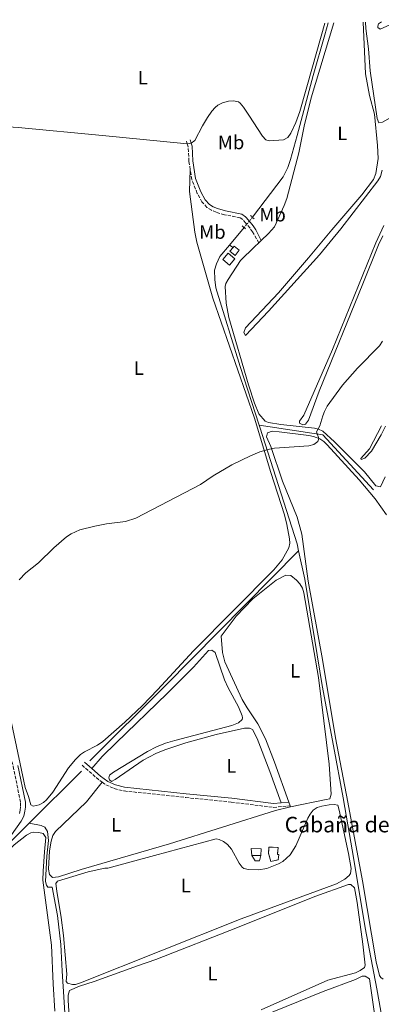
# Model space of a CAD drawing. Units: metres. Extents: x 635412 to 636773, y 4695046 to 4697386.
# Drawn here: x 635784 to 635971, y 4696864 to 4697371 of the extents above; entities that cross this region are included whole.
import ezdxf
from ezdxf.enums import TextEntityAlignment as Align

# ---------------------------------------------------------------- set-up
doc = ezdxf.new("R2010")
doc.units = ezdxf.units.M
doc.header["$MEASUREMENT"] = 0
for name, pattern in [('DGN Style 2', [1.7399219301090239, 1.043953158065414, -0.6959687720436097]), ('DGN Style 3', [2.435890702152634, 1.739921930109024, -0.6959687720436097]), ('DGN Style 5', [1.217945351076317, 0.5219765790327072, -0.6959687720436097])]:
    doc.linetypes.add(name, pattern=pattern)
for name, color, linetype, lineweight in [('Acequia de obra', 4, 'Continuous', 0), ('Acequia de obra no vista', 4, 'DGN Style 5', 0), ('Acequia sin especificar', 4, 'Continuous', 0), ('Camino', 7, 'DGN Style 3', 0), ('Caseta-cabaña', 1, 'Continuous', 0), ('construcción   en ruinas', 1, 'Continuous', 0), ('contrucción  en ruinas', 1, 'DGN Style 3', 13), ('Curva de nivel intermedia', 30, 'Continuous', 0), ('Estanque', 4, 'Continuous', 0), ('Etiqueta de uso rústico', 92, 'Continuous', 0), ('Línea  de muro-pared o tapia', 1, 'Continuous', 13), ('Línea de cambio de uso (parcela vista)', 92, 'Continuous', 0), ('Margen derecho', 7, 'Continuous', 0), ('Pontón-alcantarilla (pasos de agua)', 1, 'DGN Style 2', 0), ('Texto de Borda', 7, 'Continuous', 0)]:
    doc.layers.add(name, color=color, linetype=linetype, lineweight=lineweight)
doc.styles.add('Style-Arial', font='arial.ttf')

msp = doc.modelspace()

# ---------------------------------------------------------------- linework, layer by layer
at = {"layer": 'Acequia de obra', "color": 4, "linetype": 'Continuous', "lineweight": 0, "extrusion": (-0.01145947758371928, -0.01384366419474269, 0.9998385036270464), "elevation": -71871.72228073205, "flags": 128}
msp.add_lwpolyline([(635863.3420618005, 4696719.339752379), (635855.8901443548, 4696710.338889844)], dxfattribs=at)
at = {"layer": 'Acequia de obra', "color": 4, "linetype": 'Continuous', "lineweight": 0, "extrusion": (-0.08111193268925336, 0.05673146745943076, 0.9950891392108114), "elevation": 215344.1026831709, "flags": 128}
msp.add_lwpolyline([(-4213644.687797271, -2160412.567170464), (-4213644.68779727, -2160414.688750065)], dxfattribs=at)
at = {"layer": 'Acequia de obra', "color": 4, "linetype": 'Continuous', "lineweight": 0, "extrusion": (0.01562895080429831, -0.02169004254258402, 0.9996425750993492), "elevation": -91502.60690065302, "flags": 128}
msp.add_lwpolyline([(3261900.781644493, 3437927.29449483), (3261924.50497782, 3437904.103301332), (3261929.180640663, 3437865.950047514)], dxfattribs=at)
at = {"layer": 'Acequia de obra', "color": 4, "linetype": 'Continuous', "lineweight": 0, "extrusion": (0.5996497343530748, -0.5993818823665675, 0.5302466927581887), "elevation": -2433788.089674942, "flags": 128}
msp.add_lwpolyline([(3771660.147079905, 1522625.125049193), (3771562.403609307, 1522624.299425035), (3771507.673558445, 1522624.429165974)], dxfattribs=at)
at = {"layer": 'Acequia de obra', "color": 4, "linetype": 'Continuous', "lineweight": 0, "extrusion": (-0.01252126322065405, -0.01246070651613408, 0.9998439622063425), "elevation": -66050.13248184472, "flags": 128}
msp.add_lwpolyline([(635771.7740419755, 4696525.895763648), (635744.8877596383, 4696499.143686681)], dxfattribs=at)
at = {"layer": 'Acequia de obra', "color": 4, "linetype": 'Continuous', "lineweight": 0}
for points in [[(635904.3399999999, 4697269.5, 442.7799999999989), (635920.0899999999, 4697290.369999999, 442.320000000007), (635922.4900000002, 4697295.09, 442.2700000000041), (635923.9699999997, 4697299.33, 442.2100000000065), (635927.3099999997, 4697311.699999999, 442.4199999999983), (635935.5800000001, 4697342.560000001, 442.1600000000035), (635941.7199999997, 4697363.41, 442.4199999999983), (635943.4199999999, 4697369.59, 442.3899999999995)], [(635892.5800000001, 4697255.230000001, 442.570000000007), (635887.5, 4697249.350000001, 442.4700000000012), (635885.7800000003, 4697245.52, 442.0599999999977), (635884.8499999996, 4697242.310000001, 442.0599999999977), (635884.9400000004, 4697237.529999999, 441.9600000000065), (635885.4299999997, 4697233.15, 441.8600000000006), (635897.9900000002, 4697192.710000001, 440.5299999999989), (635907.8600000005, 4697162.390000001, 440.6300000000047)], [(635907.8600000005, 4697162.390000001, 440.6300000000047), (635908.1799999997, 4697161.390000001, 440.6300000000047), (635927.3099999997, 4697101.33, 439.7100000000065), (635928.0899999999, 4697097.75, 439.5899999999965)], [(635928.0899999999, 4697097.75, 439.5899999999965), (635931.2599999999, 4697083.25, 439.1000000000058), (635940.3099999997, 4697028.380000001, 438.2799999999989), (635946.1100000005, 4696997.380000001, 437.7700000000041), (635951.0199999996, 4696970.550000001, 436.8500000000058), (635956.6299999999, 4696938.74, 436.2400000000052), (635962.5099999999, 4696903.550000001, 435.8300000000018), (635968.5099999999, 4696872.15, 435.320000000007), (635974.3399999999, 4696839.550000001, 435.0200000000041), (635977.7300000006, 4696819.08, 434.5), (635979.75, 4696808.09, 434.5)], [(635789.25, 4696957.550000001, 438.2299999999959), (635766.6699999999, 4696935.07, 437.6699999999983), (635691.8700000001, 4696859.800000001, 437.0599999999977), (635690.0199999996, 4696857.300000001, 436.8600000000006), (635688.8099999997, 4696852, 436.7599999999948), (635680.9400000004, 4696825.25, 436.25)]]:
    msp.add_polyline3d(points, dxfattribs=at)
at = {"layer": 'Acequia de obra no vista', "color": 4, "linetype": 'DGN Style 5', "lineweight": 0, "elevation": 442.7799999999989, "flags": 128}
msp.add_lwpolyline([(635900.0300000003, 4697264.230000001), (635904.3399999999, 4697269.5)], dxfattribs=at)
at = {"layer": 'Acequia sin especificar', "color": 4, "linetype": 'Continuous', "lineweight": 0}
msp.add_polyline3d([(635789.25, 4696957.550000001, 438.2299999999959), (635795.4900000002, 4696956.350000001, 437.6199999999953), (635797.3700000001, 4696955.430000001, 437.6199999999953), (635798.6299999999, 4696953.26, 437.6199999999953), (635799.2800000003, 4696948.59, 437.5200000000041), (635798.4100000003, 4696940.49, 437.2100000000065), (635797.5700000003, 4696927.41, 437.0099999999948), (635798.2000000002, 4696925.539999999, 437.0099999999948), (635798.8300000001, 4696924.619999999, 437.0099999999948), (635801.0099999999, 4696924.630000001, 437.0099999999948), (635803.9199999999, 4696910.02, 436.9100000000035), (635805.5800000001, 4696895.09, 436.6000000000058), (635806.3099999997, 4696881.390000001, 435.9900000000052), (635807.0199999996, 4696868.01, 435.679999999993), (635808.0800000001, 4696851.210000001, 435.8899999999995), (635809.8899999997, 4696816.350000001, 435.3699999999953), (635810.1500000004, 4696779.77, 434.8600000000006)], dxfattribs=at)
at = {"layer": 'Camino', "color": 7, "linetype": 'DGN Style 3', "lineweight": 0, "elevation": 442.6600000000035, "flags": 128}
msp.add_lwpolyline([(635870.7299999993, 4697307.280000002), (635870.2600000021, 4697308.670000004)], dxfattribs=at)
at = {"layer": 'Camino', "color": 7, "linetype": 'DGN Style 3', "lineweight": 0, "extrusion": (0.4675741703624333, 0.4576473360072038, 0.7562627262105356), "elevation": 2447187.473369445, "flags": 128}
msp.add_lwpolyline([(2911971.992592787, -2828010.894817161), (2911961.119266428, -2828012.086989075), (2911958.585071597, -2828012.637222266)], dxfattribs=at)
at = {"layer": 'Camino', "color": 7, "linetype": 'DGN Style 3', "lineweight": 0}
for points in [[(635872.2499999992, 4697294.120000001, 442.7400000000054), (635871.5799999987, 4697298.399999999, 442.6600000000035), (635871.23, 4697305.830000003, 442.6600000000035), (635870.7299999993, 4697307.280000002, 442.6600000000035)], [(635907.5499999993, 4697256.370000001, 441.2100000000065), (635904.36, 4697262.030000002, 442.1499999999942), (635903.0799999969, 4697263.969999999, 442.529999999999), (635900.8799999974, 4697266.470000001, 442.9700000000013), (635899.3099999983, 4697268.31, 442.8800000000048), (635898.0399999988, 4697269.239999999, 442.7599999999949), (635889.9299999995, 4697270.86, 442.5899999999966), (635885.6, 4697272.109999999, 442.4600000000065), (635883.1599999992, 4697273.13, 442.5200000000041), (635880.8900000004, 4697274.640000002, 442.6399999999995), (635878.32, 4697277.410000001, 442.6300000000046), (635875.8900000004, 4697281.79, 442.5599999999976), (635873.0599999983, 4697288.949999999, 442.8300000000019), (635872.2499999992, 4697294.120000001, 442.7400000000054)], [(635758.4299999992, 4697170.010000003, 441.6799999999931), (635758.6099999981, 4697163.480000001, 441.6399999999995), (635758.3299999987, 4697146.280000002, 441.0599999999978), (635758.4099999992, 4697112.250000002, 440.4499999999972), (635759.149999999, 4697083.270000001, 440.070000000007), (635759.6499999975, 4697076.960000004, 440.0399999999936), (635760.7800000008, 4697070.180000001, 440.0399999999936), (635764.5100000012, 4697055.100000002, 439.3899999999995), (635769.3299999981, 4697035.75, 439.1199999999955), (635773.2100000005, 4697021.370000001, 438.6900000000023), (635775.8799999994, 4697009.830000003, 438.8200000000071), (635778.6599999999, 4696996.449999999, 438.1999999999971), (635781.0000000001, 4696986.730000001, 438.4999999999999), (635784.8299999969, 4696968.070000002, 438.7100000000063), (635784.8500000014, 4696965.859999998, 438.7100000000063), (635784.6200000012, 4696964.220000001, 438.4100000000035), (635784.0599999981, 4696961.910000001, 438.3999999999943)], [(635826.7899999978, 4696978.699999999, 438.3399999999965), (635828.8299999986, 4696977.199999999, 437.979999999996), (635833.1, 4696975.290000001, 437.7899999999937), (635838.1200000002, 4696974.090000001, 437.7700000000042), (635870.0000000006, 4696970.720000001, 437.229999999996), (635893.4299999997, 4696968.359999999, 437.7400000000054), (635915.0799999975, 4696965.660000003, 437.6300000000048), (635923.7199999987, 4696966.469999999, 437.7400000000054)]]:
    msp.add_polyline3d(points, dxfattribs=at)
at = {"layer": 'Caseta-cabaña', "color": 1, "linetype": 'Continuous', "lineweight": 0, "extrusion": (0.03016763589482275, -0.07027827834315548, 0.9970711495864472), "elevation": -310488.3977162709, "flags": 128}
msp.add_lwpolyline([(2437180.70076256, 4053671.272743458), (2437176.890425405, 4053669.31143503), (2437174.82732445, 4053673.36480578), (2437178.633717071, 4053675.316951965), (2437180.70076256, 4053671.272743458)], close=True, dxfattribs=at)
msp.add_lwpolyline([(2437176.890425405, 4053669.31143503), (2437174.82732445, 4053673.36480578), (2437178.633717071, 4053675.316951965), (2437180.70076256, 4053671.272743458), (2437176.890425405, 4053669.31143503)], dxfattribs=at)
at = {"layer": 'Caseta-cabaña', "color": 1, "linetype": 'Continuous', "lineweight": 0, "extrusion": (-0.001307166504485654, -0.07363704642351387, 0.9972842507077664), "elevation": -346261.7943973149, "flags": 128}
msp.add_lwpolyline([(552439.3558921072, 4694735.557681324), (552438.9634687245, 4694739.080876412), (552444.0342674785, 4694739.080876412), (552444.026753869, 4694735.550601131)], dxfattribs=at)
at = {"layer": 'Caseta-cabaña', "color": 1, "linetype": 'Continuous', "lineweight": 0, "extrusion": (-0.001307166504485654, -0.07363704642351387, 0.9972842507077664), "elevation": -346261.7943711716, "flags": 128}
msp.add_lwpolyline([(552444.0342674785, 4694739.080876412), (552444.026753869, 4694735.550601131), (552439.3558921072, 4694735.557681324), (552438.9634687245, 4694739.080876412), (552444.0342674785, 4694739.080876412)], close=True, dxfattribs=at)
at = {"layer": 'Caseta-cabaña', "color": 1, "linetype": 'Continuous', "lineweight": 0, "elevation": 439.4900000000052, "flags": 128}
msp.add_lwpolyline([(635908.7100000001, 4696940.859999999), (635904.04, 4696940.949999999)], dxfattribs=at)
at = {"layer": 'construcción   en ruinas', "color": 1, "linetype": 'Continuous', "lineweight": 0}
msp.add_polyline3d([(635917.5300000003, 4696944.939999999, 439.6000000000058), (635917.2100000001, 4696941.42, 438.8800000000047), (635917.9900000002, 4696941.439999999, 437.8600000000006), (635917.6500000004, 4696938.710000001, 437.8600000000006), (635913.7699999996, 4696937.850000001, 438.3699999999953), (635912.5199999996, 4696942.109999999, 438.9799999999959), (635912.8499999996, 4696945.24, 439.2899999999936)], close=True, dxfattribs=at)
at = {"layer": 'contrucción  en ruinas', "color": 1, "linetype": 'DGN Style 3', "lineweight": 13}
msp.add_polyline3d([(635917.2100000001, 4696941.42, 438.8800000000047), (635917.9900000002, 4696941.439999999, 437.8600000000006), (635917.6500000004, 4696938.710000001, 437.8600000000006), (635913.7699999996, 4696937.850000001, 438.3699999999953), (635912.5199999996, 4696942.109999999, 438.9799999999959), (635912.8499999996, 4696945.24, 439.2899999999936), (635917.5300000003, 4696944.939999999, 439.6000000000058), (635917.2100000001, 4696941.42, 438.8800000000047)], dxfattribs=at)
at = {"layer": 'Curva de nivel intermedia', "color": 30, "linetype": 'Continuous', "lineweight": 0, "elevation": 440, "flags": 128}
msp.add_lwpolyline([(635971.4300000009, 4697205.74), (635969.8200000017, 4697203.279999999), (635958.5600000008, 4697191.819999999), (635950.6900000006, 4697183.050000001), (635942.8600000008, 4697172.239999999), (635941.4999999995, 4697169.519999999), (635940.5300000017, 4697167.21), (635939.1400000014, 4697162.109999999), (635937.3700000012, 4697158.980000001), (635938.5900000016, 4697155.560000001), (635937.9800000014, 4697154.019999998), (635935.9699999997, 4697152.569999999), (635933.4300000005, 4697151.890000001), (635915.7500000002, 4697150.640000001), (635913.1600000019, 4697150.180000001), (635908.1300000006, 4697148.679999998), (635903.2700000014, 4697146.699999998), (635893.6500000011, 4697142.029999998), (635884.1400000004, 4697136.310000001), (635877.5199999998, 4697131.890000001), (635844.2100000011, 4697114.609999999), (635838.8300000011, 4697112.88), (635829.1500000004, 4697111.67), (635823.0500000007, 4697110.529999998), (635815.3700000006, 4697108.59), (635810.8300000009, 4697106.46), (635808.4000000014, 4697104.909999999), (635802.0100000009, 4697099.359999999), (635794.1299999997, 4697091.569999999), (635787.5800000007, 4697086.5), (635784.0700000012, 4697082.800000001)], dxfattribs=at)
at = {"layer": 'Estanque', "color": 4, "linetype": 'Continuous', "lineweight": 0, "extrusion": (0.04991840524572059, 0.0161588040682132, 0.9986225742836026), "elevation": 108087.0067650816, "flags": 128}
msp.add_lwpolyline([(4273108.265433869, -2048758.34296767), (4273106.362157342, -2048755.484115023), (4273109.217072131, -2048753.578213257), (4273110.626835344, -2048755.68763669), (4273111.12034866, -2048756.437065905), (4273108.265433869, -2048758.34296767)], close=True, dxfattribs=at)
at = {"layer": 'Estanque', "color": 4, "linetype": 'Continuous', "lineweight": 0, "extrusion": (0.04991840524572059, 0.0161588040682132, 0.9986225742836026), "elevation": 108087.0068783205, "flags": 128}
msp.add_lwpolyline([(4273110.626835344, -2048755.68763669), (4273111.12034866, -2048756.437065905), (4273108.265433869, -2048758.34296767), (4273106.362157342, -2048755.484115023), (4273109.217072131, -2048753.578213257), (4273110.626835344, -2048755.68763669)], dxfattribs=at)
at = {"layer": 'Línea  de muro-pared o tapia', "color": 1, "linetype": 'Continuous', "lineweight": 13}
msp.add_polyline3d([(635908.7100000001, 4696940.859999999, 438.1699999999983), (635907.9800000006, 4696938.119999999, 438.0599999999977), (635905.6500000004, 4696938.07, 438.0599999999977), (635904.04, 4696940.949999999, 437.9600000000065)], dxfattribs=at)
at = {"layer": 'Línea de cambio de uso (parcela vista)', "color": 92, "linetype": 'Continuous', "lineweight": 0, "flags": 128}
for points, elevation in [([(635870.7300000006, 4697307.279999999), (635872.7199999997, 4697307.66)], 442.6600000000035), ([(635923.7199999997, 4696966.470000001), (635923.9199999999, 4696965.92)], 437.7100000000065)]:
    msp.add_lwpolyline(points, dxfattribs=dict(at, elevation=elevation))
at = {"layer": 'Línea de cambio de uso (parcela vista)', "color": 92, "linetype": 'Continuous', "lineweight": 0, "extrusion": (-0.02113207729899289, -0.01979035813399311, 0.9995808006529325), "elevation": -105957.4082660375, "flags": 128}
msp.add_lwpolyline([(-2993841.720974892, 3673456.245785768), (-2993841.720974892, 3673457.972777373)], dxfattribs=at)
at = {"layer": 'Línea de cambio de uso (parcela vista)', "color": 92, "linetype": 'Continuous', "lineweight": 0, "extrusion": (-0.003254793749602887, 0.00915115924200395, 0.999952830188592), "elevation": 41350.57692554482, "flags": 128}
msp.add_lwpolyline([(635921.0859760134, 4696786.671586636), (635921.7760374564, 4696784.7315054)], dxfattribs=at)
at = {"layer": 'Línea de cambio de uso (parcela vista)', "color": 92, "linetype": 'Continuous', "lineweight": 0}
for points in [[(635872.7199999997, 4697307.66, 442.6600000000035), (635874.7100000001, 4697309.109999999, 442.6600000000035), (635878.5800000001, 4697316.539999999, 442.5099999999948), (635881.0899999999, 4697320.850000001, 442.7599999999948), (635883.4199999999, 4697324.24, 442.8099999999977), (635885.1299999999, 4697326.029999999, 442.8099999999977), (635886.5499999998, 4697327.210000001, 442.8099999999977), (635888.8300000001, 4697328.470000001, 442.8099999999977), (635891.9699999997, 4697329.27, 442.8099999999977), (635894.5499999998, 4697329.5, 442.7899999999936), (635897.0700000003, 4697328.930000001, 442.7400000000052), (635898.0300000003, 4697328.220000001, 442.7100000000065), (635899.7100000001, 4697326.24, 442.5599999999977), (635902.4299999997, 4697322.15, 442.1300000000047), (635909.4600000001, 4697311.300000001, 442.25), (635911.3099999997, 4697309.480000001, 442.2799999999989), (635913.0199999996, 4697308.84, 442.3000000000029), (635920.4100000003, 4697309.369999999, 442.4499999999971), (635922.54, 4697310.67, 442.4199999999983), (635924.0899999999, 4697312.76, 442.3699999999953), (635926.7000000002, 4697318.32, 442.2899999999936), (635928.6900000004, 4697323.949999999, 442.25), (635935.25, 4697347.060000001, 442.5599999999977), (635941.5599999997, 4697369.550000001, 442.5899999999965)], [(635961.3899999997, 4697369.939999999, 441.5800000000018), (635962.6299999999, 4697343.359999999, 441.3600000000006), (635964.6399999997, 4697332.26, 441.5399999999936), (635967.29, 4697322.600000001, 441.4499999999971), (635968.7999999998, 4697306.470000001, 441.3500000000058), (635969.1399999997, 4697299.850000001, 441.4499999999971), (635967.9699999997, 4697292.08, 441.3899999999995), (635966.6500000004, 4697289.050000001, 441.3300000000018), (635960.6699999999, 4697281.02, 441.3300000000018), (635945.25, 4697262.99, 441.2400000000052), (635933.1600000003, 4697248.66, 441.5399999999936), (635917.8200000003, 4697230.529999999, 441.2100000000065), (635900.7599999999, 4697212.57, 441.1300000000047), (635899.9400000004, 4697210.15, 441.0500000000029), (635900.8300000001, 4697208.67, 440.7200000000012), (635912.6299999999, 4697221.140000001, 440.4700000000012), (635938.8499999996, 4697250.25, 440.25), (635949.9299999997, 4697263.57, 440.1100000000006), (635969, 4697288.32, 440.2100000000065), (635970.2599999999, 4697290.5, 440.2100000000065), (635971.2300000006, 4697293.82, 440.2100000000065)], [(635908.8099999997, 4697257.550000001, 441.2599999999948), (635912.6799999997, 4697261.17, 441.4100000000035), (635915.7100000001, 4697264.67, 441.3999999999942), (635920.75, 4697275.539999999, 441.2899999999936), (635922.04, 4697279.210000001, 441.3300000000018), (635928.2100000001, 4697302.710000001, 441.429999999993), (635931.0499999998, 4697316.4, 441.3300000000018), (635934.6299999999, 4697330.970000001, 441.4199999999983), (635946.2699999996, 4697369.65, 441.6199999999953)], [(635962.5499999998, 4697369.970000001, 441.070000000007), (635962.7000000002, 4697366.67, 441.0500000000029), (635964.0800000001, 4697356.180000001, 440.8399999999965), (635965.0800000001, 4697344.9, 440.8399999999965), (635968.6699999999, 4697320.430000001, 440.7400000000052), (635969.5, 4697318.109999999, 440.7400000000052), (635971.4400000004, 4697318.529999999, 440.8399999999965), (636031.1600000003, 4697352.430000001, 441.0500000000029), (636031.9100000003, 4697354, 441.1499999999942), (636032.25, 4697356.350000001, 441.0500000000029), (636032.1699999999, 4697360.630000001, 441.0500000000029), (636028.8399999999, 4697371.08, 440.8399999999965), (636028.8099999997, 4697371.27, 440.8399999999965)], [(635978.5199999996, 4697370.279999999, 440.6399999999995), (635976.7699999996, 4697369.25, 440.6399999999995), (635970.1100000005, 4697366.430000001, 440.7400000000052), (635968.9199999999, 4697367.180000001, 440.8399999999965), (635968.9100000003, 4697367.960000001, 440.9400000000023), (635969.2800000003, 4697369.140000001, 441.0500000000029), (635970.9299999997, 4697370.130000001, 441.0599999999977)], [(635870.7300000006, 4697307.279999999, 442.6600000000035), (635826.9699999997, 4697311.58, 442.5099999999948), (635783.6399999997, 4697315.67, 443.5399999999936), (635765.6900000004, 4697316.930000001, 443.7299999999959)], [(635778.8799999999, 4697014.77, 438.7200000000012), (635787.1699999999, 4696975.869999999, 438.4900000000052), (635788.8200000003, 4696971.230000001, 438.5899999999965), (635790.0800000001, 4696966.970000001, 438.3800000000047), (635791.2599999999, 4696966.210000001, 438.179999999993), (635794.4100000003, 4696967.039999999, 438.3699999999953), (635796.6399999997, 4696968.189999999, 438.4499999999971), (635798.2100000001, 4696969.470000001, 438.4900000000052), (635801.5199999996, 4696973.42, 438.5200000000041), (635809.5499999998, 4696985.980000001, 438.5500000000029), (635813.1200000001, 4696990.310000001, 438.6699999999983), (635815.6699999999, 4696992.800000001, 438.7899999999936), (635817.7100000001, 4696994.24, 438.7799999999989), (635824.4100000003, 4696997.720000001, 438.6100000000006), (635827.2199999997, 4696999.65, 438.5899999999965), (635838.4800000006, 4697009.560000001, 438.679999999993), (635847.5700000003, 4697018.16, 438.7899999999936), (635855.3399999999, 4697026.140000001, 438.929999999993), (635873.9900000002, 4697046.34, 439.3800000000047), (635915.3099999997, 4697087.949999999, 439.570000000007), (635919.6100000005, 4697093.050000001, 439.6399999999995), (635923.0499999998, 4697099.310000001, 439.7100000000065), (635923.5300000003, 4697101.789999999, 439.6499999999942), (635923.3499999996, 4697103.99, 439.6100000000006), (635922.1299999999, 4697111.380000001, 439.8999999999942), (635920.9299999997, 4697116.24, 440.1100000000006), (635913.75, 4697138.180000001, 440.1000000000058), (635905.4500000002, 4697165.99, 440.5899999999965), (635883.9100000003, 4697227.880000001, 441.4499999999971), (635875.6200000001, 4697256.640000001, 442.25), (635874.5700000003, 4697261.84, 442.3899999999995), (635871.9000000004, 4697282.789999999, 442.8899999999995), (635872.25, 4697294.119999999, 442.7400000000052)], [(635972.0199999996, 4697265.26, 440.3099999999977), (635967.9000000004, 4697256.430000001, 440.2700000000041), (635945.5800000001, 4697201.369999999, 440.4600000000065), (635930.8600000005, 4697167.58, 440.4100000000035), (635928.5800000001, 4697164.609999999, 440.4100000000035), (635928.5999999996, 4697163.439999999, 440.4100000000035), (635930.3700000001, 4697162.699999999, 440.3099999999977), (635931.7300000006, 4697162.92, 440.2599999999948), (635933.2300000006, 4697164.99, 439.9799999999959), (635938.7999999998, 4697180.01, 439.6999999999971), (635961.2800000003, 4697235.180000001, 439.6999999999971), (635969.2599999999, 4697255.4, 439.5500000000029), (635971.4800000006, 4697259.890000001, 439.5099999999948)], [(635972.7800000003, 4697135.869999999, 439.2400000000052), (635970.3399999999, 4697130.76, 439.3899999999995), (635968, 4697131.300000001, 439.4400000000023), (635962.0099999999, 4697138.390000001, 439.4400000000023), (635946.6399999997, 4697153.82, 439.8300000000018), (635940.5599999997, 4697159.390000001, 439.8999999999942), (635938.3099999997, 4697160.49, 439.8699999999953), (635936.25, 4697160.869999999, 439.8500000000058), (635918.9299999997, 4697162.84, 440.4400000000023), (635912.6200000001, 4697163.91, 440.6199999999953), (635910.8600000005, 4697164.460000001, 440.570000000007), (635907.6600000003, 4697168.310000001, 440.4400000000023), (635905.4600000001, 4697173.77, 440.3399999999965), (635902.3099999997, 4697183.27, 440.3399999999965), (635892.0800000001, 4697217.850000001, 441.2299999999959), (635890.7599999999, 4697225.25, 441.2400000000052), (635890.1799999997, 4697233.960000001, 441.3000000000029), (635890.5700000003, 4697235.350000001, 441.3300000000018), (635891.8200000003, 4697237.560000001, 441.2400000000052), (635898.1299999999, 4697247.189999999, 441.2299999999959), (635905.3899999997, 4697254.350000001, 441.1300000000047), (635907.5499999998, 4697256.369999999, 441.2100000000065)], [(635970.9100000003, 4697162.07, 439.7400000000052), (635964.7000000002, 4697150.32, 439.6999999999971), (635960.1200000001, 4697145.359999999, 439.6000000000058), (635960.3300000001, 4697144.779999999, 439.4900000000052), (635962.2699999996, 4697145.4, 439.4400000000023), (635965.7100000001, 4697149.050000001, 439.3300000000018), (635970.7100000001, 4697157.51, 439.3099999999977), (635972.8499999996, 4697161.970000001, 439.3399999999965)], [(635971.7300000006, 4696877.210000001, 435.3800000000047), (635970.54, 4696877.960000001, 435.3800000000047), (635969.7400000002, 4696879.119999999, 435.3800000000047), (635968.04, 4696886.100000001, 435.3800000000047), (635960.9800000006, 4696927.9, 435.6600000000035), (635953.5700000003, 4696968.4, 436.6999999999971), (635947.0700000003, 4697001.52, 437.2700000000041), (635940.4400000004, 4697041.779999999, 438.2400000000052), (635933.0300000003, 4697082.15, 439.0500000000029), (635929.8399999999, 4697106.380000001, 439.5099999999948), (635927.3200000003, 4697115.15, 439.6600000000035), (635919.8300000001, 4697133.689999999, 439.9600000000065), (635913.75, 4697151.5, 440.179999999993), (635911.4900000002, 4697156.4, 440.25), (635912.0499999998, 4697158.480000001, 440.2799999999989), (635914.4199999999, 4697159.41, 440.2100000000065), (635918.0199999996, 4697159.07, 440.1300000000047), (635933.4100000003, 4697157.07, 439.9700000000012), (635935.8700000001, 4697156.65, 439.9799999999959), (635938.9900000002, 4697155.51, 439.9700000000012), (635941.0899999999, 4697154.060000001, 439.9100000000035), (635942.8600000005, 4697152.310000001, 439.8000000000029), (635959.2999999998, 4697134.32, 439.5899999999965), (635967.6699999999, 4697124.470000001, 439.5299999999989), (635973.4100000003, 4697116.289999999, 439.4499999999971)], [(635923.9199999999, 4696965.92, 437.7100000000065), (635942.2800000003, 4696969.67, 437.320000000007), (635944.2199999997, 4696970.100000001, 437.6199999999953), (635944.8499999996, 4696972.51, 437.6199999999953), (635943.9199999999, 4696987.939999999, 437.820000000007), (635938.4199999999, 4697032.460000001, 438.5800000000018), (635930.8399999999, 4697076.189999999, 438.8500000000058), (635930.0700000003, 4697078.57, 438.9400000000023), (635928.8099999997, 4697080.74, 439.1000000000058), (635927.1100000005, 4697082.689999999, 439.2700000000041), (635924.0499999998, 4697085.02, 439.4600000000065), (635921.5199999996, 4697085.16, 439.4799999999959), (635916.4900000002, 4697082.67, 439.1600000000035), (635904.6100000005, 4697072.960000001, 438.9100000000035), (635895.8799999999, 4697064.109999999, 438.8500000000058), (635888.1200000001, 4697053.74, 438.9400000000023), (635888.8700000001, 4697045.380000001, 438.7899999999936), (635890.1100000005, 4697040.58, 438.7200000000012), (635899.0800000001, 4697021.230000001, 438.4799999999959), (635901.6100000005, 4697016.930000001, 438.3800000000047), (635907.1799999997, 4697008.609999999, 438.0800000000018), (635911.0700000003, 4697000.930000001, 437.8099999999977), (635915.7300000006, 4696988.970000001, 437.5), (635923.0300000003, 4696968.41, 437.6900000000023)], [(635919.1699999999, 4696968.050000001, 437.679999999993), (635913.2999999998, 4696984.15, 437.6999999999971), (635906.7100000001, 4697001.100000001, 437.9400000000023), (635904.4000000004, 4697005.74, 438.0899999999965), (635902.8300000001, 4697006.49, 438.1900000000023), (635900.2999999998, 4697006.439999999, 437.9900000000052), (635885.6799999997, 4697003.130000001, 437.8999999999942), (635870.0300000003, 4696998.83, 437.8699999999953), (635859.2199999997, 4696995.310000001, 437.8300000000018), (635854.5899999999, 4696993.4, 437.8099999999977), (635847.9500000002, 4696989.890000001, 437.7599999999948), (635833.5899999999, 4696979.970000001, 437.7599999999948), (635831.6799999997, 4696978.99, 437.8899999999995), (635830.7000000002, 4696979.75, 437.9900000000052), (635830.2800000003, 4696980.92, 437.9900000000052), (635830.6500000004, 4696982.289999999, 438.0899999999965), (635832.75, 4696983.789999999, 438.1600000000035), (635850.1500000004, 4696994.359999999, 438.1699999999983), (635854.8200000003, 4696996.91, 438.2200000000012), (635859.4699999997, 4696998.74, 438.3000000000029), (635864.2800000003, 4697000.16, 438.3800000000047), (635893.7100000001, 4697007.730000001, 438.6300000000047), (635897.1299999999, 4697009.109999999, 438.5), (635898.9800000006, 4697010.92, 438.5399999999936), (635899.2199999997, 4697011.680000001, 438.5500000000029), (635899, 4697012.850000001, 438.5500000000029), (635897.1799999997, 4697017.5, 438.679999999993), (635891.8399999999, 4697027.189999999, 438.8600000000006), (635889.8700000001, 4697031.369999999, 438.9100000000035), (635885.1200000001, 4697045.49, 438.8600000000006), (635883.3399999999, 4697046.630000001, 439.0099999999948), (635881.7400000002, 4697046.439999999, 438.8300000000018), (635873.9000000004, 4697037.9, 438.6199999999953), (635860.29, 4697024.32, 438.2799999999989), (635834.0099999999, 4696998.82, 437.9799999999959), (635826.8499999996, 4696991.83, 438.4499999999971), (635821.5700000003, 4696985.59, 439.1199999999953)], [(635826.79, 4696978.699999999, 438.3399999999965), (635818.7199999997, 4696968.49, 438.320000000007), (635802.7400000002, 4696953.300000001, 437.929999999993), (635801.3899999997, 4696951.210000001, 437.8899999999995), (635800.5099999999, 4696948.189999999, 437.8300000000018), (635799.6799999997, 4696943.25, 437.679999999993), (635799.2300000006, 4696933.75, 437.5200000000041), (635799.6699999999, 4696931.029999999, 437.6199999999953), (635801.2599999999, 4696929.5, 437.6199999999953), (635804.3700000001, 4696929.949999999, 437.4199999999983), (635815.9800000006, 4696933.689999999, 437.2100000000065), (635861.6299999999, 4696946.83, 437.3899999999995), (635916.25, 4696964, 437.7799999999989), (635923.2699999996, 4696965.789999999, 437.7299999999959), (635923.9199999999, 4696965.92, 437.7100000000065)], [(635811.4900000002, 4696874.42, 436.6900000000023), (635809.04, 4696875.15, 436.6900000000023), (635808.3399999999, 4696875.92, 436.6900000000023), (635808.6500000004, 4696879.82, 436.6900000000023), (635806.9000000004, 4696899.75, 436.75), (635805.7400000002, 4696908.980000001, 436.7899999999936), (635803.5300000003, 4696922.58, 437.0899999999965), (635803.0599999997, 4696926.460000001, 436.6900000000023), (635803.8200000003, 4696927.65, 436.6900000000023), (635819.7100000001, 4696932.430000001, 436.6900000000023), (635828.2300000006, 4696934.359999999, 436.6900000000023), (635829.79, 4696934.390000001, 436.9900000000052), (635853.9199999999, 4696940.930000001, 436.9600000000065), (635885.5899999999, 4696949.51, 436.2799999999989), (635887.1600000003, 4696949.15, 436.4799999999959), (635889.4100000003, 4696948.100000001, 436.679999999993), (635891.5, 4696946.460000001, 436.6900000000023), (635893.4900000002, 4696944.210000001, 436.6900000000023), (635897.5300000003, 4696936.890000001, 436.7899999999936), (635899, 4696934.850000001, 436.7100000000065), (635899.9199999999, 4696934.210000001, 436.6900000000023), (635902.3700000001, 4696933.59, 436.8800000000047), (635907.5, 4696933.449999999, 436.9700000000012), (635911.6900000004, 4696934.25, 436.9600000000065), (635917.79, 4696936.51, 436.7899999999936), (635919.9900000002, 4696937.779999999, 436.8000000000029), (635923.7100000001, 4696941.189999999, 436.8699999999953), (635926.6399999997, 4696945.9, 436.8699999999953), (635932.8700000001, 4696960.050000001, 436.8500000000058), (635934.0499999998, 4696962.220000001, 436.9199999999983), (635935.5599999997, 4696964.130000001, 436.9900000000052), (635937.6799999997, 4696965.560000001, 437.070000000007), (635940.0800000001, 4696966.310000001, 437.1499999999942), (635943.8200000003, 4696966.970000001, 437.3699999999953), (635946.4100000003, 4696967.07, 437.3000000000029), (635948.3700000001, 4696966.720000001, 437.0899999999965), (635949.0599999997, 4696964.289999999, 437.1000000000058), (635953.9199999999, 4696941.890000001, 436.7899999999936), (635955.2400000002, 4696934.130000001, 436.5800000000018), (635954.9100000003, 4696931.66, 436.5800000000018), (635954.1399999997, 4696930.600000001, 436.5800000000018), (635951.9900000002, 4696928.76, 436.5599999999977), (635947.5899999999, 4696926.199999999, 436.4799999999959), (635898.4299999997, 4696908.220000001, 436.6699999999983), (635815.7599999999, 4696875.289999999, 436.8899999999995), (635813.0499999998, 4696874.460000001, 436.7899999999936), (635811.4900000002, 4696874.42, 436.6900000000023)], [(635699.25, 4696864.050000001, 436.6300000000047), (635704.3300000001, 4696869.539999999, 436.5299999999989), (635744.6399999997, 4696909.930000001, 437.1399999999995), (635756.75, 4696922.470000001, 437.2400000000052), (635770.3600000005, 4696935.27, 437.6499999999942), (635781.4900000002, 4696946.310000001, 437.75), (635787.9299999997, 4696951.34, 437.75), (635790.1799999997, 4696952.539999999, 437.75), (635791.6500000004, 4696952.859999999, 437.75), (635794.1399999997, 4696952.630000001, 437.75), (635796.3899999997, 4696952.15, 437.6499999999942), (635797.8899999997, 4696950.07, 437.75), (635797.2000000002, 4696942.689999999, 437.3500000000058), (635796.4100000003, 4696932.720000001, 437.4400000000023), (635796.3499999996, 4696928.220000001, 437.4499999999971), (635800.79, 4696894.640000001, 436.9400000000023), (635801.6799999997, 4696874.720000001, 436.3300000000018), (635802.5300000003, 4696860.779999999, 436.429999999993)], [(635810.7800000003, 4696843.960000001, 435.9400000000023), (635809.3700000001, 4696866.41, 436.3999999999942), (635809.2599999999, 4696868.930000001, 436.3800000000047), (635809.9900000002, 4696871.279999999, 436.070000000007), (635815.1600000003, 4696873.560000001, 436.0800000000018), (635822.6600000003, 4696875.980000001, 436.1100000000006), (635845.0999999996, 4696884.100000001, 436.179999999993), (635854.4800000006, 4696887.350000001, 436.179999999993), (635896.6200000001, 4696903.850000001, 436.1699999999983), (635936.4500000002, 4696919.789999999, 435.7899999999936), (635953.8399999999, 4696925.92, 436.179999999993), (635955.0099999999, 4696925.939999999, 436.179999999993), (635956.9199999999, 4696924.279999999, 436.0800000000018), (635958.2999999998, 4696916.630000001, 435.9900000000052), (635961.2000000002, 4696895.17, 436.0299999999989), (635962.4500000002, 4696884.4, 436.070000000007), (635962.0800000001, 4696883.220000001, 436.070000000007), (635959.79, 4696881.630000001, 436.0599999999977), (635957.4500000002, 4696880.480000001, 436.0299999999989), (635943.2000000002, 4696876.65, 435.8699999999953), (635908.8399999999, 4696861.430000001, 436.0200000000041)], [(635889.0099999999, 4696849.869999999, 435.1999999999971), (635940.7800000003, 4696870.859999999, 435.5599999999977), (635957.4100000003, 4696877.029999999, 435.4600000000065), (635960.8899999997, 4696878.66, 435.3600000000006), (635962.4500000002, 4696878.689999999, 435.3600000000006), (635964.6200000001, 4696877.279999999, 435.2700000000041), (635970.7000000002, 4696835.220000001, 435.1499999999942)]]:
    msp.add_polyline3d(points, dxfattribs=at)
at = {"layer": 'Margen derecho', "color": 7, "linetype": 'Continuous', "lineweight": 0, "elevation": 442.6600000000035, "flags": 128}
msp.add_lwpolyline([(635872.7199999986, 4697307.66), (635872.1499999987, 4697309.32)], dxfattribs=at)
at = {"layer": 'Margen derecho', "color": 7, "linetype": 'Continuous', "lineweight": 0, "extrusion": (0.05417033643392015, -0.0468809244183845, 0.9974305758178429), "elevation": -185318.3663657347, "flags": 128}
msp.add_lwpolyline([(3967705.028502084, 2586299.054111397), (3967705.028502084, 2586294.028964632)], dxfattribs=at)
at = {"layer": 'Margen derecho', "color": 7, "linetype": 'Continuous', "lineweight": 0, "extrusion": (-0.01540815659850534, -0.00143703014986449, 0.9998802546578187), "elevation": -16110.39926629317, "flags": 128}
msp.add_lwpolyline([(635850.422016964, 4696949.748604344), (635854.2824832201, 4696950.108604716)], dxfattribs=at)
at = {"layer": 'Margen derecho', "color": 7, "linetype": 'Continuous', "lineweight": 0}
for points in [[(635908.8099999978, 4697257.550000002, 441.2599999999948), (635906.100000001, 4697263.020000001, 442.1499999999942), (635904.6700000005, 4697265.190000001, 442.529999999999), (635902.3900000006, 4697267.780000002, 442.9700000000013), (635900.6900000018, 4697269.789999999, 442.8800000000048), (635898.8700000002, 4697271.120000001, 442.7599999999949), (635890.41, 4697272.809999999, 442.5899999999966), (635886.2699999983, 4697274, 442.4600000000065), (635884.109999999, 4697274.899999999, 442.5200000000041), (635882.199999998, 4697276.170000004, 442.6399999999995), (635879.9600000005, 4697278.590000002, 442.6300000000046), (635877.6999999986, 4697282.649999999, 442.5599999999976), (635874.9999999985, 4697289.480000001, 442.8300000000019), (635873.5700000002, 4697298.600000003, 442.6600000000035), (635873.2199999993, 4697306.210000002, 442.6600000000035), (635872.7199999986, 4697307.66, 442.6600000000035)], [(635783.440000001, 4696987.280000002, 438.4999999999999), (635787.329999998, 4696968.340000002, 438.7100000000063), (635787.3500000003, 4696965.699999999, 438.7100000000063), (635787.0799999976, 4696963.770000001, 438.4100000000035), (635786.4699999974, 4696961.140000002, 438.4100000000035), (635785.170000001, 4696958.54, 438.2200000000012), (635780.0599999991, 4696951.52, 437.9700000000012)], [(635821.5700000009, 4696985.590000001, 439.1199999999955), (635825.9699999975, 4696981.790000001, 438.6999999999972), (635829.839999999, 4696978.940000003, 437.979999999996), (635833.7500000005, 4696977.190000003, 437.7899999999937), (635838.4600000001, 4696976.06, 437.7700000000042), (635870.2100000007, 4696972.710000001, 437.229999999996), (635893.6499999989, 4696970.350000003, 437.7400000000054), (635915.1099999989, 4696967.670000004, 437.6300000000048), (635919.1700000024, 4696968.050000001, 437.679999999993)]]:
    msp.add_polyline3d(points, dxfattribs=at)
at = {"layer": 'Pontón-alcantarilla (pasos de agua)', "color": 1, "linetype": 'DGN Style 2', "lineweight": 0, "extrusion": (0.05569247427770609, -0.05538307167230409, 0.9969107601390245), "elevation": -224292.5841793438, "flags": 128}
msp.add_lwpolyline([(3779108.21770796, 2852497.596186092), (3779108.21770796, 2852500.142575694)], dxfattribs=at)
at = {"layer": 'Pontón-alcantarilla (pasos de agua)', "color": 1, "linetype": 'DGN Style 2', "lineweight": 0, "extrusion": (0.03538507561801869, -0.03113886652842978, 0.9988885160090848), "elevation": -123323.5432780042, "flags": 128}
msp.add_lwpolyline([(3946393.041037157, 2622868.852534813), (3946393.041037157, 2622866.518825321)], dxfattribs=at)

# ---------------------------------------------------------------- texts
at = {"layer": 'Etiqueta de uso rústico', "color": 92, "linetype": 'Continuous', "lineweight": 0, "style": 'Style-Arial'}
for s, p in [('L', (635847.791420379, 4697341.400009996, 442.2899999999936)), ('L', (635950.6514203819, 4697312.740009997, 441.3500000000058)), ('Mb', (635893.3102462407, 4697308.080010001, 442.4600000000065)), ('Mb', (635914.7002462413, 4697270.860009998, 441.9199999999983)), ('Mb', (635883.6902462449, 4697261.930009998, 442.3500000000058)), ('L', (635845.69142038, 4697191.860009998, 441.1399999999995)), ('L', (635926.3814203779, 4697035.990009999, 438.5899999999965)), ('L', (635893.4414203803, 4696987.040009997, 437.8300000000018)), ('L', (635834.0514203793, 4696956.66001, 437.5299999999989)), ('L', (635869.9914203809, 4696925.370010001, 436.8500000000058)), ('L', (635883.7414203818, 4696880.060009997, 436.1499999999942))]:
    msp.add_text(s, height=7.000000000000002, dxfattribs=at).set_placement(p, align=Align.MIDDLE_CENTER)
at = {"layer": 'Texto de Borda', "color": 7, "linetype": 'Continuous', "lineweight": 0, "style": 'Style-Arial'}
msp.add_text('Cabaña de Marcilla', height=8, dxfattribs=at).set_placement((635920.9400000009, 4696952.789999999, 437.7200000000012))

doc.saveas('drawing.dxf')
